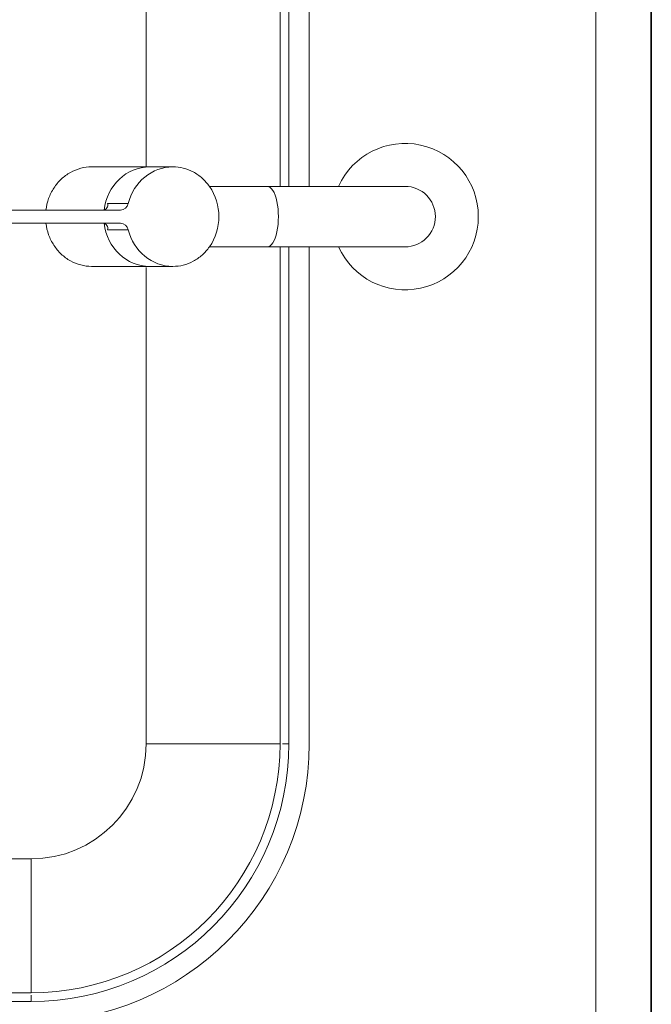
# Model space of a CAD drawing. Extents: x 0 to 99, y -21 to 84.
# Drawn here: x 42 to 42, y 17 to 18 of the extents above; entities that cross this region are included whole.
import ezdxf

# ---------------------------------------------------------------- set-up
doc = ezdxf.new("R2010")
doc.units = 0
doc.header["$LTSCALE"] = 50
doc.header["$MEASUREMENT"] = 0
for name, color, linetype, lineweight in [('A-FLOR', 7, 'Continuous', 9), ('A-WALL', 7, 'Continuous', 9), ('P-SANR-FIXT', 7, 'Continuous', 9)]:
    doc.layers.add(name, color=color, linetype=linetype, lineweight=lineweight)
doc.layers.add('G-IMPT', color=7, linetype='Continuous', lineweight=9, true_color=0x999999)

# ---------------------------------------------------------------- blocks, each defined once
blk = doc.blocks.new('94023102RVM001A - 94023-V82-PLANTA BAIXA ELÉTRICO')
at = {"layer": 'G-IMPT', "color": 8, "true_color": 0x808080}
for p, q in [((-6.807200000000003, 4.572000000000003), (-6.807200000000003, -1.269999999999999)), ((-5.570220000000001, 4.572000000000003), (-5.570220000000001, -1.269999999999999)), ((-6.753318463273588, -1.269999999999998), (-6.807200000000003, -1.269999999999998)), ((-6.731000000000003, -1.269999999999999), (-5.570220000000004, -1.269999999999999)), ((-4.572000000000001, -2.26822), (-0.4405996880181823, -2.268219999999999)), ((-4.572000000000003, -3.428999999999998), (-4.572000000000003, -2.268219999999998)), ((0.4317999763368988, -2.268219999999999), (4.572000000000001, -2.268219999999999)), ((-4.572000000000003, -3.451318463273584), (-4.572000000000003, -3.505199999999999)), ((-4.572000000000004, -3.505199999999999), (-0.2622549735177602, -3.505199999999999)), ((0.2622549766564766, -3.505199999999999), (4.571999999999999, -3.505199999999999)), ((-4.572000000000001, -3.682999999999999), (-0.262254973517758, -3.682999999999999)), ((0.2622549766564787, -3.682999999999999), (4.572000000000001, -3.682999999999999))]:
    blk.add_line(p, q, dxfattribs=at)
for radius, start, end in [(2.413000000000002, 179.9999999999996, 269.9999999999993), (2.235200000000003, 179.9999999999996, 269.9999999999992), (0.9982200000000017, 179.9999999999999, 269.9999999999997)]:
    blk.add_arc((-4.572000000000003, -1.269999999999998), radius, start, end, dxfattribs=at)
blk = doc.blocks.new('94023102RVM001A - Ceres 53 BL 94023_102-V83-PLANTA BAIXA ELÉTRICO')
at = {"xscale": 0.03937007874015751, "yscale": 0.03937007874015751, "zscale": 0.03937007874015751}
blk.add_blockref('94023102RVM001A - 94023-V82-PLANTA BAIXA ELÉTRICO', (0, -0.06500000000000039), dxfattribs=at)
blk = doc.blocks.new('Deca_Torneira Lavatorio Link Conforto_1196_C_LNK_Mesa Alavanca - 1196_C_LNK_Cromado CR10-5658510-PLANTA BAIXA ELÉTRICO')
at = {"layer": 'P-SANR-FIXT', "color": 8, "true_color": 0x808080}
for p, q in [((-0.01032499882114928, -0.132761495267027), (-0.01032499882114924, -0.1099932195229325)), ((0.01032499869815916, -0.132761495267027), (0.01032499869815912, -0.1099932195229325)), ((-0.01032499908067266, -0.1327614951493377), (-0.01032499908067257, -0.1768129598776626)), ((0.01032499895768242, -0.1768129598776626), (0.0103249989576825, -0.1327614960389082)), ((-0.01699999904870766, -0.1893335843522478), (-0.01699999904870761, -0.2170544705828879)), ((0.01699999892571746, -0.2170544705828879), (0.01699999892571751, -0.1893335843522478)), ((-0.004462499080672474, -0.2116618019220135), (-0.004462499080672487, -0.2045442775654588)), ((0.00446249895768232, -0.2116618019220135), (0.004462498957682333, -0.2045442784883087)), ((-0.002249999080672435, -0.2072282856509979), (-0.002249999080672387, -0.2326792455093304)), ((0.002250000919327557, -0.2072282856509979), (0.002250000919327605, -0.2326792455093304)), ((-0.002249999080672387, -0.2326792456811176), (-0.002249999080672204, -0.3299462944990845)), ((0.002249998957682049, -0.3299462944990845), (0.002249998957682233, -0.2326792456811176)), ((-0.002249999080672299, -0.3034611154951646), (0.002250000919327704, -0.3034611154951646)), ((0.002250000919327828, -0.3066306161217305), (-0.002249999080672175, -0.3066306161217305)), ((-0.002249999080672232, -0.3299462944990845), (0.002249998957682079, -0.3299462944990845))]:
    blk.add_line(p, q, dxfattribs=at)
for centre, radius, start, end in [((9.193273241336898e-10, -0.1099932195234802), 0.02499999999950048, 294.3934250191226, 245.6065700444466), ((-6.149507676411759e-11, -0.1099932195229324), 0.01032499875965416, 90.00000000000064, 180.0000000000003), ((-6.149507676411759e-11, -0.1099932195229324), 0.01032499875965417, 359.9999999999993, 89.99999999999937), ((9.193274594920808e-10, -0.1917041979179786), 0.01812052005618214, 55.26399796826661, 124.7360020317345), ((-0.003896103337498865, -0.2132099527873995), 0.001648506972954808, 3.093828465501256, 110.0952013294685), ((0.003896103214508711, -0.2132099527873995), 0.001648506972954809, 69.90479867053158, 176.9049085406245)]:
    blk.add_arc(centre, radius, start, end, dxfattribs=at)
for centre, major_axis, ratio, start_param, end_param in [((9.193273918128853e-10, -0.1571009778738793), (-0.01032500000000005, 3.502138209782421e-17), 0.3716264560232101, 3.14159265358979, 6.28318530717959), ((8.9217937144781e-10, -0.1893348988101776), (0.017, 0), 0.9271838545667859, 3.141562954323662, 4.446776832469461), ((8.9217937144781e-10, -0.1893348988101776), (0.01700000000000001, 0), 0.9271838545667865, 4.978001012025392, 6.283205932659473), ((8.9217937144781e-10, -0.1972016361759003), (0.017, 0), 0.9271838545667898, 3.14162163672498, 4.579646551627531), ((-1.015169524976045e-09, -0.1972016361759003), (0.017, 0), 0.92718385456679, 4.84513152555688, 6.283156324044387), ((-0.005249999107820586, -0.2072282856509979), (0.003, 0), 0.9271838545667858, 0, 1.305184167846452), ((0.005249998984830432, -0.2072282856509979), (-0.003, 3.415652157340189e-17), 0.9271838545667858, 4.978001140883612, 6.2831853071796)]:
    blk.add_ellipse(centre, major_axis=major_axis, ratio=ratio, start_param=start_param, end_param=end_param, dxfattribs=at)
for points in [[(-0.01032499908067255, -0.1768129598776626), (-0.01137358504156415, -0.1775607893872901), (-0.01323528687718574, -0.1792242929051062), (-0.01537565653302182, -0.1822881191362469), (-0.01670116160859608, -0.1857254039456064), (-0.01699599323037669, -0.1881070158908701), (-0.01699999904870765, -0.1893335843521291)], [(0.01699999892571749, -0.1893335843520766), (0.01699599310738219, -0.1881070158908221), (0.01670116148559511, -0.1857254039455679), (0.015375656410018, -0.1822881191362237), (0.01323528675418578, -0.1792242929050967), (0.01137358491857015, -0.1775607893872873), (0.01032499895768249, -0.1768129598776626)], [(-0.01699999910782056, -0.2170557850406464), (-0.01699536886922683, -0.2183386816609389), (-0.01667500514857405, -0.2208225540540547), (-0.01522875563657664, -0.2243981436929686), (-0.01291398479542771, -0.227536883606178), (-0.009864892607312204, -0.2300796421854668), (-0.006233836398633902, -0.2318820244747301), (-0.003620862394630523, -0.2325051952275144), (-0.002249999080672368, -0.2326792456811176)], [(0.00224999895768211, -0.2326792456811176), (0.003620862271640274, -0.2325051952275144), (0.006233836275643671, -0.2318820244747302), (0.009864892484321935, -0.2300796421854668), (0.01291398467243749, -0.227536883606178), (0.01522875551358643, -0.2243981436929686), (0.01667500502558386, -0.2208225540540548), (0.01699536874623667, -0.218338681660939), (0.01699999898483041, -0.2170557850406465)]]:
    blk.add_open_spline(points, degree=3, dxfattribs=at)

msp = doc.modelspace()

# ---------------------------------------------------------------- linework, layer by layer
at = {"layer": 'A-FLOR', "color": 9, "true_color": 0xc0c0c0}
for p, q in [((42.35811385731859, 17.75985652054578), (42.35811385731859, 17.59018151962709)), ((42.35811385731859, 17.56953152158849), (42.35811385731859, 17.39985652054611)), ((42.27311385731855, 17.31485652054607), (42.04311385731853, 17.31485652054607))]:
    msp.add_line(p, q, dxfattribs=at)
msp.add_arc((42.27311385731855, 17.39985652054611), 0.0850000000000044, 270, 0, dxfattribs=at)
at = {"layer": 'A-WALL', "lineweight": 35}
msp.add_line((42.48493301027702, 20.94985652054538), (42.48493301027702, 15.99172965506159), dxfattribs=at)
at = {"layer": 'A-WALL', "color": 9, "true_color": 0xc0c0c0}
msp.add_line((42.46593301027724, 16.01172965506112), (42.46593301027724, 20.92985652054585), dxfattribs=at)

# ---------------------------------------------------------------- block references
at = {"layer": 'P-SANR-FIXT', "color": 8, "true_color": 0x808080}
for name, p, rotation in [('94023102RVM001A - Ceres 53 BL 94023_102-V83-PLANTA BAIXA ELÉTRICO', (42.15811385731831, 17.57985652054549), 90.0000000000005), ('Deca_Torneira Lavatorio Link Conforto_1196_C_LNK_Mesa Alavanca - 1196_C_LNK_Cromado CR10-5658510-PLANTA BAIXA ELÉTRICO', (42.5108358908883, 17.5798565205464), 270.0000000000001)]:
    msp.add_blockref(name, p, dxfattribs=dict(at, rotation=rotation))

doc.saveas('drawing.dxf')
